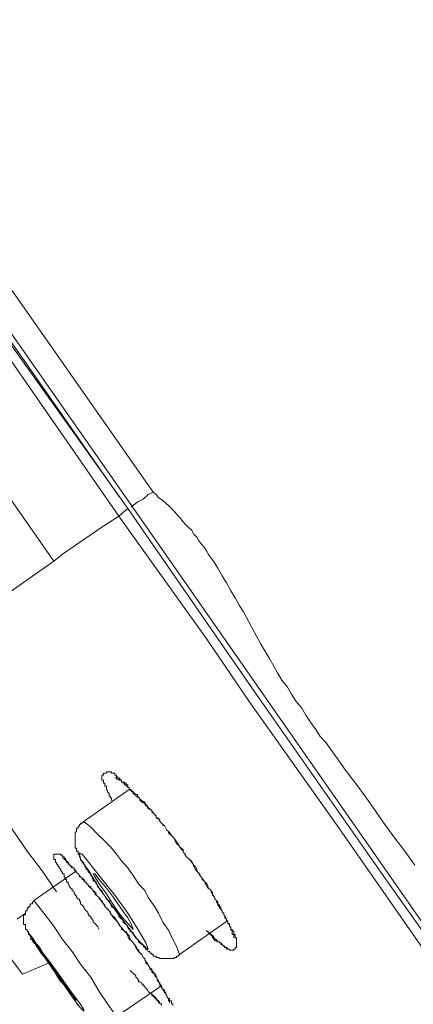
# Model space of a CAD drawing. Units: inches. Extents: x -313 to 752, y -665 to 93.
# Drawn here: x 464 to 471, y -17 to 1 of the extents above; entities that cross this region are included whole.
import ezdxf

# ---------------------------------------------------------------- set-up
doc = ezdxf.new("R2010")
doc.units = ezdxf.units.IN
doc.header["$MEASUREMENT"] = 0
doc.layers.add('图层 1', color=7, linetype='Continuous')

msp = doc.modelspace()

# ---------------------------------------------------------------- linework, layer by layer
at = {"layer": '图层 1', "color": 7, "lineweight": 9}
for points in [[(441.564, 28.525), (447.887, 19.487), (454.174, 10.467), (460.5, 1.447), (466.818, -7.586)], [(466.218, -8.01), (464.183, -5.078), (462.178, -2.2), (460.174, 0.648), (458.218, 3.452), (456.306, 6.176), (454.469, 8.803), (452.717, 11.337), (451.03, 13.739), (449.476, 15.999), (447.984, 18.083), (446.642, 20.008), (445.432, 21.774), (444.346, 23.306), (443.401, 24.671), (442.58, 25.814), (441.935, 26.732), (441.467, 27.426), (441.123, 27.902), (440.973, 28.141), (440.946, 28.172)], [(441.198, 28.141), (441.198, 28.123), (441.374, 27.876), (441.692, 27.408), (442.182, 26.71), (442.827, 25.801), (443.622, 24.649), (444.562, 23.306), (445.661, 21.774), (446.871, 20.008), (448.213, 18.101), (449.661, 15.999), (451.233, 13.765), (452.92, 11.364), (454.668, 8.856), (456.505, 6.233), (458.394, 3.527), (460.342, 0.728), (462.328, -2.103), (464.328, -4.999), (466.373, -7.877)], [(441.237, 28.07), (441.264, 28.044), (441.414, 27.805), (441.741, 27.355), (442.235, 26.662), (442.875, 25.739), (443.675, 24.6), (444.611, 23.24), (445.706, 21.704), (446.92, 19.938), (448.253, 18.026), (449.723, 15.924), (451.295, 13.668), (452.99, 11.284), (454.748, 8.75), (456.575, 6.127), (458.461, 3.425), (460.417, 0.626), (462.403, -2.226), (464.434, -5.105), (466.218, -7.657)], [(466.439, -7.824), (463.671, -3.864), (460.885, 0.105), (458.889, 2.957), (456.929, 5.756), (455.021, 8.511), (453.167, 11.187), (451.45, 13.615), (449.838, 15.924), (448.302, 18.101), (446.92, 20.11), (445.679, 21.845), (444.611, 23.386), (443.675, 24.75), (442.875, 25.889), (442.288, 26.732), (441.86, 27.355), (441.591, 27.726), (441.494, 27.845)], [(440.549, 26.304), (440.628, 26.189), (440.88, 25.814), (441.29, 25.218), (441.86, 24.401), (442.606, 23.328), (443.498, 22.075), (444.544, 20.582), (445.728, 18.896), (447.021, 17.041), (448.452, 14.975), (450.015, 12.776), (451.648, 10.397), (453.405, 7.911), (455.224, 5.315), (457.127, 2.613), (459.066, -0.173), (461.035, -3.025), (463.048, -5.895), (465.079, -8.796)], [(458.094, -6.836), (458.165, -6.941), (458.412, -7.286), (458.805, -7.824), (459.308, -8.575), (459.922, -9.44), (460.593, -10.412), (461.308, -11.432), (462.033, -12.46), (462.695, -13.432), (463.322, -14.306), (463.847, -15.048), (464.205, -15.595), (464.461, -15.944), (464.527, -16.037)], [(466.818, -7.586), (466.867, -7.626), (466.907, -7.683), (466.986, -7.732), (467.035, -7.78), (467.083, -7.824), (467.136, -7.877), (467.185, -7.922), (467.225, -7.975), (467.278, -8.028), (467.339, -8.107), (467.379, -8.151), (467.428, -8.204), (467.49, -8.253), (467.529, -8.328), (467.578, -8.372), (467.604, -8.425), (467.657, -8.496), (467.706, -8.549), (467.754, -8.628), (467.781, -8.672), (467.834, -8.747), (467.874, -8.796), (467.949, -8.919), (468.024, -9.052), (468.099, -9.176), (468.178, -9.317), (468.249, -9.44), (468.32, -9.568), (468.399, -9.688), (468.545, -9.961), (468.695, -10.24), (468.77, -10.368), (468.841, -10.487), (468.911, -10.606), (468.991, -10.756), (469.066, -10.88), (469.167, -11.003), (469.238, -11.127), (469.317, -11.255), (469.415, -11.374), (469.485, -11.498), (469.569, -11.621), (469.662, -11.75), (469.737, -11.869), (469.838, -11.975), (470.015, -12.222), (470.183, -12.46), (470.359, -12.69), (470.536, -12.933), (470.872, -13.414), (471.044, -13.652), (471.22, -13.882), (471.397, -14.125)], [(466.218, -8.01), (466.373, -7.877)], [(466.373, -7.877), (468.638, -11.153), (470.925, -14.425), (472.434, -16.558)], [(479.896, -27.096), (477.22, -23.251), (471.816, -15.542), (466.439, -7.824)], [(466.218, -8.01), (465.918, -8.204), (465.525, -8.469), (465.229, -8.672), (465.079, -8.796)], [(472.302, -16.681), (470.801, -14.527), (470.037, -13.432), (469.264, -12.341), (468.496, -11.255), (467.754, -10.165), (466.218, -8.01)], [(465.079, -8.796), (463.445, -9.944)], [(463.092, -11.692), (463.613, -12.416), (463.865, -12.796), (464.116, -13.14), (464.359, -13.511), (464.611, -13.882), (464.876, -14.226), (465.123, -14.593)], [(466.086, -12.99), (466.086, -12.964), (466.068, -12.933), (466.068, -12.915), (466.046, -12.915), (466.046, -12.884), (466.046, -12.867), (466.019, -12.84), (466.019, -12.814), (465.997, -12.796), (465.997, -12.765), (465.997, -12.743), (465.971, -12.743), (465.971, -12.716), (465.971, -12.69), (465.944, -12.69), (465.944, -12.668), (465.944, -12.637), (465.918, -12.637), (465.918, -12.615), (465.918, -12.597), (465.918, -12.575), (465.918, -12.549), (465.944, -12.549), (465.944, -12.513), (465.971, -12.513), (465.997, -12.513), (465.997, -12.491), (466.019, -12.491), (466.046, -12.491), (466.068, -12.491), (466.086, -12.491), (466.086, -12.513), (466.121, -12.513), (466.147, -12.513), (466.147, -12.549), (466.174, -12.549), (466.174, -12.575), (466.196, -12.575), (466.196, -12.597), (466.218, -12.597), (466.236, -12.615), (466.236, -12.637), (466.262, -12.637), (466.262, -12.668), (466.289, -12.668), (466.289, -12.69), (466.315, -12.69), (466.315, -12.716), (466.342, -12.716), (466.342, -12.743), (466.373, -12.743), (466.373, -12.765), (466.395, -12.765), (466.395, -12.796), (466.412, -12.796), (466.439, -12.814), (466.465, -12.84), (466.492, -12.867), (466.514, -12.884), (466.54, -12.884), (466.54, -12.915), (466.562, -12.933), (466.58, -12.964), (466.615, -12.99), (466.642, -13.017), (466.668, -13.017), (466.668, -13.034), (466.69, -13.061), (466.717, -13.092), (466.73, -13.114), (466.757, -13.14), (466.757, -13.158), (466.792, -13.158), (466.792, -13.193), (466.818, -13.211), (466.845, -13.237), (466.867, -13.259), (466.867, -13.29), (466.885, -13.29), (466.885, -13.308), (466.907, -13.308), (466.933, -13.361), (466.96, -13.388), (466.986, -13.414), (467.013, -13.432), (467.035, -13.476), (467.057, -13.511), (467.083, -13.533), (467.101, -13.555), (467.136, -13.604), (467.163, -13.626), (467.185, -13.652), (467.203, -13.683), (467.251, -13.754), (467.278, -13.803), (467.339, -13.882)], [(466.395, -12.796), (465.6, -13.361)], [(465.618, -13.361), (465.6, -13.361), (465.573, -13.388), (465.547, -13.388), (465.547, -13.414), (465.525, -13.414), (465.525, -13.432), (465.503, -13.458), (465.503, -13.476), (465.476, -13.476), (465.476, -13.511), (465.476, -13.533), (465.45, -13.555), (465.45, -13.582), (465.45, -13.604), (465.45, -13.626), (465.45, -13.652), (465.45, -13.683), (465.45, -13.705), (465.45, -13.732), (465.45, -13.754), (465.45, -13.785), (465.45, -13.803), (465.45, -13.829), (465.476, -13.829), (465.476, -13.856), (465.476, -13.882), (465.503, -13.882), (465.503, -13.909), (465.503, -13.931), (465.525, -13.948), (465.525, -13.979), (465.547, -14.001), (465.547, -14.028), (465.573, -14.05), (465.573, -14.076), (465.6, -14.076), (465.6, -14.107), (465.618, -14.125), (465.618, -14.147), (465.644, -14.173), (465.644, -14.2), (465.671, -14.2), (465.671, -14.226), (465.693, -14.253), (465.724, -14.275), (465.724, -14.306), (465.75, -14.332), (465.75, -14.35), (465.768, -14.377), (465.768, -14.403), (465.794, -14.403), (465.821, -14.425), (465.821, -14.452), (465.843, -14.474), (465.843, -14.5), (465.869, -14.527), (465.891, -14.544), (465.891, -14.571), (465.918, -14.571), (465.944, -14.628), (465.971, -14.668), (465.997, -14.721), (466.046, -14.747), (466.068, -14.8), (466.086, -14.853), (466.121, -14.875), (466.174, -14.924), (466.196, -14.968), (466.218, -15.021), (466.236, -15.048), (466.289, -15.096), (466.289, -15.123), (466.315, -15.145), (466.342, -15.162), (466.373, -15.193), (466.373, -15.215), (466.395, -15.251), (466.412, -15.264), (466.412, -15.29), (466.439, -15.29), (466.465, -15.313), (466.465, -15.339), (466.492, -15.365), (466.514, -15.401), (466.54, -15.427), (466.562, -15.449), (466.562, -15.467), (466.58, -15.489), (466.615, -15.516), (466.642, -15.516), (466.642, -15.542), (466.668, -15.569), (466.69, -15.595), (466.717, -15.617), (466.73, -15.639), (466.757, -15.639), (466.757, -15.666), (466.792, -15.666), (466.792, -15.692), (466.818, -15.692), (466.818, -15.719), (466.845, -15.719), (466.867, -15.719), (466.867, -15.745), (466.885, -15.745), (466.907, -15.745), (466.933, -15.763), (466.96, -15.763), (466.986, -15.763), (467.013, -15.763), (467.035, -15.763), (467.057, -15.763), (467.083, -15.763), (467.101, -15.763), (467.136, -15.763), (467.163, -15.763), (467.185, -15.763), (467.185, -15.745), (467.203, -15.745), (467.225, -15.745), (467.225, -15.719), (467.251, -15.719), (467.278, -15.692)], [(467.278, -15.692), (467.225, -15.542), (467.163, -15.427), (467.083, -15.264), (466.986, -15.123), (466.907, -14.968), (466.845, -14.853), (466.73, -14.694), (466.668, -14.571), (466.562, -14.452), (466.465, -14.306), (466.373, -14.173), (466.262, -14.05), (466.174, -13.931), (466.068, -13.803), (465.944, -13.683), (465.843, -13.582), (465.724, -13.458), (465.6, -13.361)], [(465.869, -15.251), (465.843, -15.193), (465.794, -15.145), (465.768, -15.123), (465.768, -15.096), (465.75, -15.074), (465.724, -15.048), (465.724, -15.021), (465.693, -15.021), (465.693, -14.995), (465.671, -14.968), (465.671, -14.946), (465.644, -14.924), (465.618, -14.897), (465.6, -14.875), (465.6, -14.853), (465.573, -14.827), (465.547, -14.8), (465.547, -14.769), (465.525, -14.747), (465.525, -14.721), (465.503, -14.721), (465.476, -14.694), (465.476, -14.668), (465.45, -14.65), (465.45, -14.628), (465.432, -14.628), (465.432, -14.593), (465.397, -14.571), (465.397, -14.544), (465.375, -14.527), (465.348, -14.5), (465.348, -14.474), (465.326, -14.452), (465.326, -14.425), (465.3, -14.425), (465.3, -14.403), (465.3, -14.377), (465.282, -14.377), (465.282, -14.35), (465.256, -14.332), (465.256, -14.306), (465.256, -14.275), (465.229, -14.275), (465.229, -14.253), (465.198, -14.226), (465.198, -14.2), (465.172, -14.173), (465.172, -14.147), (465.15, -14.147), (465.15, -14.125), (465.15, -14.107), (465.123, -14.107), (465.123, -14.076), (465.105, -14.076), (465.105, -14.05), (465.105, -14.028), (465.079, -14.028), (465.079, -14.001), (465.079, -13.979), (465.079, -13.948), (465.079, -13.931), (465.105, -13.931), (465.123, -13.931), (465.15, -13.931), (465.172, -13.931), (465.198, -13.931), (465.198, -13.948), (465.229, -13.948), (465.229, -13.979), (465.256, -13.979), (465.256, -14.001), (465.282, -14.001), (465.282, -14.028), (465.3, -14.05), (465.3, -14.076), (465.326, -14.076), (465.326, -14.107), (465.348, -14.107), (465.348, -14.125), (465.375, -14.125), (465.375, -14.147), (465.397, -14.173), (465.432, -14.173), (465.432, -14.2), (465.45, -14.226), (465.476, -14.253), (465.503, -14.275), (465.525, -14.306), (465.547, -14.332), (465.573, -14.35), (465.6, -14.377), (465.618, -14.403), (465.618, -14.425), (465.644, -14.425), (465.644, -14.452), (465.671, -14.452), (465.671, -14.474), (465.693, -14.474), (465.693, -14.5), (465.724, -14.5), (465.724, -14.527), (465.75, -14.544), (465.768, -14.571), (465.768, -14.593), (465.794, -14.593), (465.821, -14.628), (465.821, -14.65), (465.843, -14.668), (465.869, -14.694), (465.869, -14.721), (465.918, -14.747), (465.944, -14.8), (465.971, -14.853), (465.997, -14.875), (466.046, -14.924), (466.068, -14.946), (466.086, -14.995), (466.121, -15.048), (466.196, -15.123), (466.236, -15.193)], [(465.693, -14.226), (465.869, -14.527), (466.121, -14.875), (466.342, -15.162), (466.54, -15.427), (466.69, -15.569), (466.73, -15.595), (466.69, -15.489), (466.562, -15.264), (466.373, -14.968), (466.147, -14.65), (465.891, -14.332), (465.693, -14.076), (465.573, -13.931), (465.525, -13.909), (465.547, -14.028), (465.693, -14.226), (465.693, -14.226)], [(467.339, -13.882), (467.353, -13.909), (467.379, -13.931), (467.401, -13.979), (467.428, -14.001), (467.454, -14.028), (467.49, -14.076), (467.516, -14.107), (467.529, -14.125), (467.556, -14.147), (467.578, -14.2), (467.578, -14.226), (467.604, -14.253), (467.631, -14.306), (467.657, -14.332), (467.675, -14.35), (467.706, -14.403), (467.724, -14.425), (467.754, -14.452), (467.781, -14.5), (467.781, -14.527), (467.807, -14.544), (467.834, -14.571), (467.834, -14.593), (467.852, -14.593), (467.852, -14.628), (467.852, -14.65), (467.874, -14.65), (467.874, -14.668), (467.896, -14.694), (467.896, -14.721), (467.922, -14.747), (467.949, -14.769), (467.949, -14.8), (467.975, -14.827), (467.975, -14.853), (468.002, -14.853), (468.002, -14.875), (468.002, -14.897), (468.024, -14.924), (468.024, -14.946), (468.05, -14.968), (468.05, -14.995), (468.072, -15.021), (468.099, -15.074), (468.099, -15.096), (468.125, -15.123), (468.125, -15.145), (468.152, -15.145), (468.152, -15.162), (468.152, -15.193), (468.178, -15.215), (468.178, -15.251), (468.2, -15.251), (468.2, -15.264), (468.227, -15.29), (468.227, -15.313), (468.227, -15.339), (468.249, -15.339), (468.249, -15.365), (468.249, -15.401), (468.275, -15.401), (468.275, -15.427), (468.275, -15.449), (468.275, -15.467), (468.275, -15.489), (468.275, -15.516), (468.275, -15.542), (468.275, -15.569), (468.249, -15.569), (468.249, -15.595), (468.227, -15.595), (468.227, -15.617), (468.2, -15.617), (468.178, -15.617), (468.152, -15.617), (468.152, -15.595), (468.125, -15.595), (468.099, -15.595), (468.099, -15.569), (468.072, -15.569), (468.072, -15.542), (468.05, -15.542), (468.024, -15.516), (468.002, -15.489), (467.975, -15.489), (467.975, -15.467), (467.949, -15.467), (467.949, -15.449), (467.922, -15.449), (467.922, -15.427), (467.896, -15.427), (467.896, -15.401), (467.874, -15.401), (467.874, -15.365), (467.852, -15.365), (467.834, -15.339), (467.807, -15.313)], [(465.229, -14.001), (465.256, -14.001), (465.256, -14.028), (465.282, -14.028), (465.282, -14.05), (465.3, -14.05), (465.326, -14.076), (465.348, -14.107), (465.348, -14.125), (465.375, -14.125), (465.375, -14.147), (465.397, -14.147), (465.397, -14.173), (465.432, -14.173), (465.432, -14.2), (465.45, -14.2), (465.45, -14.226), (465.476, -14.253), (465.503, -14.275), (465.525, -14.306), (465.525, -14.332), (465.547, -14.332), (465.573, -14.35), (465.573, -14.377), (465.6, -14.377), (465.6, -14.403), (465.618, -14.403), (465.618, -14.425), (465.644, -14.425), (465.644, -14.452), (465.671, -14.452), (465.671, -14.474), (465.693, -14.474), (465.693, -14.5), (465.724, -14.527), (465.75, -14.544), (465.768, -14.571), (465.794, -14.593), (465.794, -14.628), (465.821, -14.65), (465.843, -14.668), (465.869, -14.694), (465.891, -14.721), (465.918, -14.769), (465.944, -14.8), (465.971, -14.827), (465.971, -14.853), (465.997, -14.875), (466.019, -14.897), (466.046, -14.924), (466.068, -14.968), (466.086, -14.995), (466.147, -15.048), (466.174, -15.096), (466.196, -15.123), (466.218, -15.162), (466.236, -15.193), (466.262, -15.215), (466.289, -15.251), (466.315, -15.29), (466.342, -15.313), (466.373, -15.365), (466.395, -15.427), (466.439, -15.449), (466.465, -15.489), (466.492, -15.516), (466.514, -15.569), (466.54, -15.617), (466.562, -15.639), (466.615, -15.692), (466.642, -15.745), (466.668, -15.763), (466.668, -15.785), (466.69, -15.816), (466.69, -15.842), (466.717, -15.86), (466.73, -15.86), (466.73, -15.886), (466.757, -15.913), (466.757, -15.944), (466.792, -15.97), (466.792, -15.992), (466.818, -16.015), (466.845, -16.037), (466.845, -16.063), (466.867, -16.09), (466.885, -16.112), (466.885, -16.143), (466.907, -16.143), (466.907, -16.169), (466.933, -16.187), (466.933, -16.213), (466.96, -16.24), (466.96, -16.266), (466.986, -16.279), (466.986, -16.31), (467.013, -16.31), (467.013, -16.337), (467.035, -16.363), (467.035, -16.385), (467.057, -16.407), (467.057, -16.434), (467.083, -16.46), (467.083, -16.487), (467.083, -16.505), (467.101, -16.505), (467.101, -16.54)], [(465.476, -14.226), (464.726, -14.747)], [(465.869, -14.452), (465.997, -14.628), (466.121, -14.827), (466.236, -14.995), (466.373, -15.145), (466.439, -15.215), (466.465, -15.251), (466.439, -15.162), (466.373, -15.048), (466.262, -14.897), (466.121, -14.694), (465.997, -14.527), (465.869, -14.377), (465.794, -14.275), (465.768, -14.275), (465.794, -14.332), (465.869, -14.452), (465.869, -14.452)], [(464.726, -14.769), (464.704, -14.769), (464.704, -14.8), (464.677, -14.8), (464.655, -14.827), (464.655, -14.853), (464.637, -14.853), (464.637, -14.875), (464.611, -14.875), (464.611, -14.897), (464.611, -14.924), (464.584, -14.924), (464.584, -14.946), (464.584, -14.968), (464.584, -14.995), (464.549, -14.995), (464.549, -15.021), (464.549, -15.048), (464.549, -15.074), (464.549, -15.096), (464.549, -15.123), (464.549, -15.145), (464.549, -15.162), (464.584, -15.162), (464.584, -15.193), (464.584, -15.215), (464.584, -15.251), (464.611, -15.251), (464.611, -15.264), (464.611, -15.29), (464.637, -15.29), (464.637, -15.313), (464.637, -15.339), (464.655, -15.339), (464.655, -15.365), (464.677, -15.401), (464.677, -15.427), (464.704, -15.427), (464.704, -15.449), (464.726, -15.489), (464.761, -15.516), (464.788, -15.569), (464.832, -15.595), (464.854, -15.639), (464.876, -15.666), (464.902, -15.719), (464.929, -15.745), (464.955, -15.785), (464.982, -15.842), (465.004, -15.86), (465.052, -15.944), (465.105, -16.015), (465.15, -16.09), (465.198, -16.169), (465.256, -16.213), (465.282, -16.24), (465.3, -16.279), (465.326, -16.31), (465.348, -16.363), (465.375, -16.385), (465.397, -16.434), (465.432, -16.46), (465.45, -16.505), (465.476, -16.54), (465.503, -16.584)], [(466.174, -16.778), (466.019, -16.558), (465.869, -16.337), (465.724, -16.09), (465.547, -15.86), (465.397, -15.639), (465.229, -15.427), (465.079, -15.193), (464.902, -14.968), (464.726, -14.747)], [(464.434, -15.074), (464.584, -14.968)], [(467.278, -15.692), (468.125, -15.096)], [(464.726, -15.467), (464.854, -15.666), (465.052, -15.913), (465.229, -16.187), (465.397, -16.434), (465.525, -16.606), (465.6, -16.681), (465.6, -16.655), (465.525, -16.54), (465.375, -16.337), (465.198, -16.09), (465.004, -15.816), (464.832, -15.595), (464.704, -15.401), (464.637, -15.313), (464.655, -15.339), (464.726, -15.467), (464.726, -15.467)], [(466.236, -15.193), (466.262, -15.215), (466.262, -15.251), (466.289, -15.264), (466.342, -15.29), (466.373, -15.339), (466.395, -15.365), (466.412, -15.427), (466.439, -15.449), (466.465, -15.489), (466.492, -15.516), (466.514, -15.542), (466.54, -15.595), (466.562, -15.617), (466.58, -15.666), (466.615, -15.692), (466.642, -15.745), (466.668, -15.763), (466.668, -15.785), (466.69, -15.816), (466.717, -15.842), (466.717, -15.86), (466.73, -15.86), (466.73, -15.886), (466.757, -15.913), (466.757, -15.944), (466.792, -15.944), (466.792, -15.97), (466.818, -15.992), (466.818, -16.015), (466.845, -16.015), (466.845, -16.037), (466.867, -16.063), (466.867, -16.09), (466.885, -16.112), (466.885, -16.143), (466.907, -16.169), (466.933, -16.213), (466.933, -16.24), (466.96, -16.24), (466.96, -16.266), (466.96, -16.279), (466.986, -16.279), (466.986, -16.31), (467.013, -16.337), (467.013, -16.363), (467.035, -16.363), (467.035, -16.385), (467.057, -16.407), (467.057, -16.434), (467.083, -16.46), (467.101, -16.46), (467.101, -16.487), (467.101, -16.505), (467.136, -16.505), (467.136, -16.54), (467.136, -16.558), (467.163, -16.558), (467.163, -16.584)], [(467.754, -15.264), (467.754, -15.29), (467.781, -15.29), (467.781, -15.313), (467.807, -15.313), (467.807, -15.339), (467.834, -15.339), (467.834, -15.365), (467.852, -15.365), (467.852, -15.401), (467.874, -15.401), (467.874, -15.427), (467.896, -15.427), (467.896, -15.449), (467.922, -15.449), (467.949, -15.467), (467.975, -15.467), (467.975, -15.489), (468.002, -15.489), (468.002, -15.516), (468.024, -15.516), (468.05, -15.542), (468.072, -15.569), (468.099, -15.569), (468.125, -15.595)], [(464.832, -15.617), (464.929, -15.763), (465.052, -15.944), (465.198, -16.143), (465.326, -16.31), (465.432, -16.434), (465.476, -16.487), (465.45, -16.487), (465.397, -16.385), (465.3, -16.24), (465.172, -16.063), (465.03, -15.86), (464.902, -15.692), (464.832, -15.569), (464.788, -15.516), (464.788, -15.542), (464.832, -15.617), (464.832, -15.617)], [(464.527, -16.037), (464.982, -15.842)], [(464.982, -15.842), (465.004, -15.86), (465.03, -15.886), (465.052, -15.913), (465.052, -15.944), (465.079, -15.97), (465.105, -15.992), (465.105, -16.015)], [(466.96, -16.584), (466.96, -16.558), (466.933, -16.558), (466.933, -16.54), (466.907, -16.505), (466.885, -16.487), (466.867, -16.46), (466.845, -16.434), (466.818, -16.407), (466.792, -16.385), (466.757, -16.363), (466.73, -16.337), (466.717, -16.31), (466.69, -16.279), (466.668, -16.266), (466.668, -16.24), (466.642, -16.24), (466.642, -16.213), (466.615, -16.213), (466.615, -16.187), (466.58, -16.169), (466.562, -16.169), (466.562, -16.143), (466.54, -16.112), (466.514, -16.09), (466.514, -16.063), (466.492, -16.037), (466.465, -16.037), (466.465, -16.015), (466.439, -15.992), (466.412, -15.97)], [(466.174, -16.778), (466.96, -16.24)], [(466.73, -16.337), (466.757, -16.363), (466.792, -16.385), (466.792, -16.407), (466.818, -16.407), (466.818, -16.434), (466.845, -16.434), (466.845, -16.46), (466.867, -16.46), (466.867, -16.487), (466.885, -16.487), (466.885, -16.505), (466.907, -16.505), (466.907, -16.54), (466.933, -16.54), (466.933, -16.558), (466.96, -16.558), (466.96, -16.584)]]:
    msp.add_lwpolyline(points, dxfattribs=at)
for points, knots in [([(466.818, -7.586), (466.818, -7.586), (466.73, -7.626), (466.73, -7.626), (466.73, -7.626), (466.642, -7.71), (466.642, -7.71), (466.642, -7.71), (466.562, -7.754), (466.562, -7.754), (466.562, -7.754), (466.514, -7.78), (466.514, -7.78), (466.514, -7.78), (466.465, -7.824), (466.465, -7.824), (466.465, -7.824), (466.439, -7.824), (466.439, -7.824), (466.439, -7.824), (466.439, -7.851), (466.439, -7.851), (466.439, -7.851), (466.439, -7.824), (466.439, -7.824)], [0, 0, 0, 0, 1, 1, 1, 2, 2, 2, 3, 3, 3, 4, 4, 4, 5, 5, 5, 6, 6, 6, 7, 7, 7, 8, 8, 8, 8]), ([(466.174, -12.597), (466.174, -12.597), (466.147, -12.597), (466.147, -12.597), (466.147, -12.597), (466.174, -12.597), (466.174, -12.597), (466.174, -12.597), (466.174, -12.615), (466.174, -12.615), (466.174, -12.615), (466.196, -12.615), (466.196, -12.615), (466.196, -12.615), (466.218, -12.615), (466.218, -12.615), (466.218, -12.615), (466.218, -12.637), (466.218, -12.637), (466.218, -12.637), (466.236, -12.637), (466.236, -12.637), (466.236, -12.637), (466.262, -12.637), (466.262, -12.637), (466.262, -12.637), (466.262, -12.668), (466.262, -12.668), (466.262, -12.668), (466.289, -12.668), (466.289, -12.668), (466.289, -12.668), (466.315, -12.668), (466.315, -12.668), (466.315, -12.668), (466.315, -12.69), (466.315, -12.69), (466.315, -12.69), (466.342, -12.69), (466.342, -12.69), (466.342, -12.69), (466.342, -12.716), (466.342, -12.716), (466.342, -12.716), (466.373, -12.716), (466.373, -12.716), (466.373, -12.716), (466.373, -12.743), (466.373, -12.743), (466.373, -12.743), (466.373, -12.765), (466.373, -12.765), (466.373, -12.765), (466.395, -12.765), (466.395, -12.765), (466.395, -12.765), (466.395, -12.796), (466.395, -12.796), (466.395, -12.796), (466.412, -12.796), (466.412, -12.796), (466.412, -12.796), (466.412, -12.814), (466.412, -12.814), (466.412, -12.814), (466.439, -12.814), (466.439, -12.814), (466.439, -12.814), (466.439, -12.84), (466.439, -12.84), (466.439, -12.84), (466.465, -12.84), (466.465, -12.84), (466.465, -12.84), (466.465, -12.867), (466.465, -12.867), (466.465, -12.867), (466.492, -12.884), (466.492, -12.884), (466.492, -12.884), (466.514, -12.884), (466.514, -12.884), (466.514, -12.884), (466.514, -12.915), (466.514, -12.915), (466.514, -12.915), (466.54, -12.933), (466.54, -12.933), (466.54, -12.933), (466.562, -12.933), (466.562, -12.933), (466.562, -12.933), (466.58, -12.964), (466.58, -12.964), (466.58, -12.964), (466.58, -12.99), (466.58, -12.99), (466.58, -12.99), (466.615, -13.017), (466.615, -13.017), (466.615, -13.017), (466.642, -13.034), (466.642, -13.034), (466.642, -13.034), (466.668, -13.034), (466.668, -13.034), (466.668, -13.034), (466.668, -13.061), (466.668, -13.061), (466.668, -13.061), (466.69, -13.061), (466.69, -13.061), (466.69, -13.061), (466.69, -13.092), (466.69, -13.092), (466.69, -13.092), (466.717, -13.092), (466.717, -13.092), (466.717, -13.092), (466.717, -13.114), (466.717, -13.114), (466.717, -13.114), (466.73, -13.114), (466.73, -13.114), (466.73, -13.114), (466.73, -13.14), (466.73, -13.14), (466.73, -13.14), (466.757, -13.14), (466.757, -13.14), (466.757, -13.14), (466.757, -13.158), (466.757, -13.158), (466.757, -13.158), (466.792, -13.158), (466.792, -13.158), (466.792, -13.158), (466.792, -13.193), (466.792, -13.193), (466.792, -13.193), (466.818, -13.193), (466.818, -13.193), (466.818, -13.193), (466.818, -13.211), (466.818, -13.211), (466.818, -13.211), (466.845, -13.237), (466.845, -13.237), (466.845, -13.237), (466.867, -13.259), (466.867, -13.259), (466.867, -13.259), (466.867, -13.29), (466.867, -13.29), (466.867, -13.29), (466.885, -13.308), (466.885, -13.308), (466.885, -13.308), (466.907, -13.308), (466.907, -13.308), (466.907, -13.308), (466.933, -13.335), (466.933, -13.335), (466.933, -13.335), (466.933, -13.361), (466.933, -13.361), (466.933, -13.361), (466.96, -13.388), (466.96, -13.388), (466.96, -13.388), (466.986, -13.414), (466.986, -13.414), (466.986, -13.414), (466.986, -13.432), (466.986, -13.432), (466.986, -13.432), (467.013, -13.432), (467.013, -13.432), (467.013, -13.432), (467.035, -13.476), (467.035, -13.476), (467.035, -13.476), (467.057, -13.511), (467.057, -13.511), (467.057, -13.511), (467.083, -13.533), (467.083, -13.533), (467.083, -13.533), (467.083, -13.555), (467.083, -13.555), (467.083, -13.555), (467.101, -13.582), (467.101, -13.582), (467.101, -13.582), (467.136, -13.604), (467.136, -13.604), (467.136, -13.604), (467.185, -13.652), (467.185, -13.652), (467.185, -13.652), (467.203, -13.705), (467.203, -13.705), (467.203, -13.705), (467.225, -13.754), (467.225, -13.754), (467.225, -13.754), (467.278, -13.785), (467.278, -13.785), (467.278, -13.785), (467.278, -13.803), (467.278, -13.803), (467.278, -13.803), (467.313, -13.829), (467.313, -13.829), (467.313, -13.829), (467.339, -13.856), (467.339, -13.856), (467.339, -13.856), (467.339, -13.882), (467.339, -13.882), (467.339, -13.882), (467.353, -13.909), (467.353, -13.909), (467.353, -13.909), (467.379, -13.931), (467.379, -13.931), (467.379, -13.931), (467.379, -13.948), (467.379, -13.948), (467.379, -13.948), (467.401, -13.979), (467.401, -13.979), (467.401, -13.979), (467.428, -14.001), (467.428, -14.001), (467.428, -14.001), (467.454, -14.028), (467.454, -14.028), (467.454, -14.028), (467.49, -14.05), (467.49, -14.05), (467.49, -14.05), (467.49, -14.076), (467.49, -14.076), (467.49, -14.076), (467.516, -14.107), (467.516, -14.107), (467.516, -14.107), (467.529, -14.147), (467.529, -14.147), (467.529, -14.147), (467.556, -14.2), (467.556, -14.2), (467.556, -14.2), (467.604, -14.253), (467.604, -14.253), (467.604, -14.253), (467.631, -14.275), (467.631, -14.275), (467.631, -14.275), (467.631, -14.306), (467.631, -14.306), (467.631, -14.306), (467.657, -14.332), (467.657, -14.332), (467.657, -14.332), (467.675, -14.35), (467.675, -14.35), (467.675, -14.35), (467.675, -14.377), (467.675, -14.377), (467.675, -14.377), (467.706, -14.403), (467.706, -14.403), (467.706, -14.403), (467.724, -14.425), (467.724, -14.425), (467.724, -14.425), (467.724, -14.452), (467.724, -14.452), (467.724, -14.452), (467.754, -14.474), (467.754, -14.474), (467.754, -14.474), (467.754, -14.5), (467.754, -14.5), (467.754, -14.5), (467.781, -14.527), (467.781, -14.527), (467.781, -14.527), (467.807, -14.544), (467.807, -14.544), (467.807, -14.544), (467.834, -14.571), (467.834, -14.571), (467.834, -14.571), (467.834, -14.593), (467.834, -14.593), (467.834, -14.593), (467.852, -14.628), (467.852, -14.628), (467.852, -14.628), (467.852, -14.65), (467.852, -14.65), (467.852, -14.65), (467.874, -14.668), (467.874, -14.668), (467.874, -14.668), (467.896, -14.694), (467.896, -14.694), (467.896, -14.694), (467.896, -14.721), (467.896, -14.721), (467.896, -14.721), (467.922, -14.747), (467.922, -14.747), (467.922, -14.747), (467.922, -14.769), (467.922, -14.769), (467.922, -14.769), (467.949, -14.8), (467.949, -14.8), (467.949, -14.8), (467.949, -14.827), (467.949, -14.827), (467.949, -14.827), (467.975, -14.853), (467.975, -14.853), (467.975, -14.853), (467.975, -14.875), (467.975, -14.875), (467.975, -14.875), (468.002, -14.897), (468.002, -14.897), (468.002, -14.897), (468.024, -14.924), (468.024, -14.924), (468.024, -14.924), (468.024, -14.946), (468.024, -14.946), (468.024, -14.946), (468.05, -14.968), (468.05, -14.968), (468.05, -14.968), (468.05, -14.995), (468.05, -14.995), (468.05, -14.995), (468.072, -15.021), (468.072, -15.021), (468.072, -15.021), (468.072, -15.048), (468.072, -15.048), (468.072, -15.048), (468.099, -15.074), (468.099, -15.074), (468.099, -15.074), (468.099, -15.096), (468.099, -15.096), (468.099, -15.096), (468.125, -15.123), (468.125, -15.123), (468.125, -15.123), (468.125, -15.145), (468.125, -15.145), (468.125, -15.145), (468.152, -15.162), (468.152, -15.162), (468.152, -15.162), (468.152, -15.193), (468.152, -15.193), (468.152, -15.193), (468.178, -15.215), (468.178, -15.215), (468.178, -15.215), (468.178, -15.251), (468.178, -15.251), (468.178, -15.251), (468.178, -15.264), (468.178, -15.264), (468.178, -15.264), (468.2, -15.264), (468.2, -15.264), (468.2, -15.264), (468.2, -15.29), (468.2, -15.29), (468.2, -15.29), (468.2, -15.313), (468.2, -15.313), (468.2, -15.313), (468.2, -15.339), (468.2, -15.339), (468.2, -15.339), (468.227, -15.339), (468.227, -15.339), (468.227, -15.339), (468.227, -15.365), (468.227, -15.365), (468.227, -15.365), (468.227, -15.401), (468.227, -15.401)], [0, 0, 0, 0, 1, 1, 1, 2, 2, 2, 3, 3, 3, 4, 4, 4, 5, 5, 5, 6, 6, 6, 7, 7, 7, 8, 8, 8, 9, 9, 9, 10, 10, 10, 11, 11, 11, 12, 12, 12, 13, 13, 13, 14, 14, 14, 15, 15, 15, 16, 16, 16, 17, 17, 17, 18, 18, 18, 19, 19, 19, 20, 20, 20, 21, 21, 21, 22, 22, 22, 23, 23, 23, 24, 24, 24, 25, 25, 25, 26, 26, 26, 27, 27, 27, 28, 28, 28, 29, 29, 29, 30, 30, 30, 31, 31, 31, 32, 32, 32, 33, 33, 33, 34, 34, 34, 35, 35, 35, 36, 36, 36, 37, 37, 37, 38, 38, 38, 39, 39, 39, 40, 40, 40, 41, 41, 41, 42, 42, 42, 43, 43, 43, 44, 44, 44, 45, 45, 45, 46, 46, 46, 47, 47, 47, 48, 48, 48, 49, 49, 49, 50, 50, 50, 51, 51, 51, 52, 52, 52, 53, 53, 53, 54, 54, 54, 55, 55, 55, 56, 56, 56, 57, 57, 57, 58, 58, 58, 59, 59, 59, 60, 60, 60, 61, 61, 61, 62, 62, 62, 63, 63, 63, 64, 64, 64, 65, 65, 65, 66, 66, 66, 67, 67, 67, 68, 68, 68, 69, 69, 69, 70, 70, 70, 71, 71, 71, 72, 72, 72, 73, 73, 73, 74, 74, 74, 75, 75, 75, 76, 76, 76, 77, 77, 77, 78, 78, 78, 79, 79, 79, 80, 80, 80, 81, 81, 81, 82, 82, 82, 83, 83, 83, 84, 84, 84, 85, 85, 85, 86, 86, 86, 87, 87, 87, 88, 88, 88, 89, 89, 89, 90, 90, 90, 91, 91, 91, 92, 92, 92, 93, 93, 93, 94, 94, 94, 95, 95, 95, 96, 96, 96, 97, 97, 97, 98, 98, 98, 99, 99, 99, 100, 100, 100, 101, 101, 101, 102, 102, 102, 103, 103, 103, 104, 104, 104, 105, 105, 105, 106, 106, 106, 107, 107, 107, 108, 108, 108, 109, 109, 109, 110, 110, 110, 111, 111, 111, 112, 112, 112, 113, 113, 113, 114, 114, 114, 115, 115, 115, 116, 116, 116, 117, 117, 117, 118, 118, 118, 119, 119, 119, 120, 120, 120, 121, 121, 121, 122, 122, 122, 123, 123, 123, 124, 124, 124, 125, 125, 125, 126, 126, 126, 127, 127, 127, 128, 128, 128, 129, 129, 129, 130, 130, 130, 131, 131, 131, 132, 132, 132, 133, 133, 133, 133])]:
    msp.add_open_spline(points, degree=3, knots=knots, dxfattribs=at)

doc.saveas('drawing.dxf')
